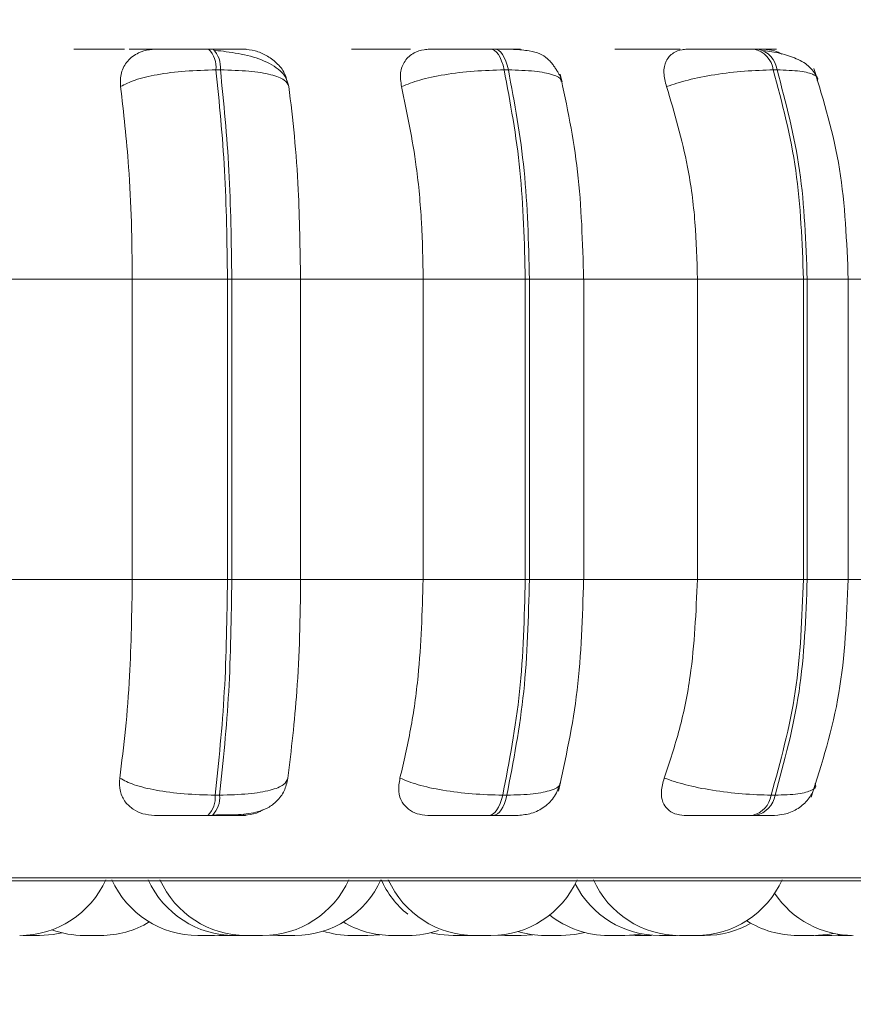
# Model space of a CAD drawing. Units: millimetres. Extents: x 915 to 1327, y 3 to 283.
# Drawn here: x 985 to 986, y 84 to 85 of the extents above; entities that cross this region are included whole.
import ezdxf

# ---------------------------------------------------------------- set-up
doc = ezdxf.new("R2010")
doc.units = ezdxf.units.MM
doc.header["$PDSIZE"] = -1
doc.layers.add('DIMENSIONS', color=252, linetype='Continuous')
doc.styles.get("Standard").update_dxf_attribs({"font": 'arial.ttf'})
doc.dimstyles.new('ISO-25 - ab', dxfattribs={"dimtxt": 3, "dimasz": 2.5, "dimexe": 1.25, "dimexo": 0.625, "dimtad": 1, "dimdec": 0, "dimlfac": 30, "dimrnd": 5, "dimzin": 1, "dimtxsty": 'Standard', "dimcen": 2.5, "dimadec": 0, "dimazin": 0, "dimtfac": 1, "dimtdec": 0, "dimtmove": 0, "dimatfit": 3, "dimfxl": 1, "dimlwd": 15, "dimlwe": 15, "dimarcsym": 0})

# ---------------------------------------------------------------- blocks, each defined once
blk = doc.blocks.new('*D26')
at = {"layer": 'Defpoints', "color": 0, "lineweight": 15, "transparency": 16777216}
for p in [(954.41585, 85.35363), (1018.58252, 85.35363), (1018.58252, 73.22905)]:
    blk.add_point(p, dxfattribs=at)
at = {"layer": 'DIMENSIONS', "color": 0, "lineweight": 15, "transparency": 16777216}
for p, q in [((954.41585, 84.72863), (954.41585, 71.97905)), ((1018.58252, 84.72863), (1018.58252, 71.97905)), ((956.91585, 73.22905), (1016.08252, 73.22905))]:
    blk.add_line(p, q, dxfattribs=at)
for points in [[(956.91585, 73.64572), (956.91585, 72.81239), (954.41585, 73.22905)], [(1016.08252, 73.64572), (1016.08252, 72.81239), (1018.58252, 73.22905)]]:
    blk.add_solid(points, dxfattribs=at)
at = {"layer": 'DIMENSIONS', "color": 0, "lineweight": 15, "transparency": 16777216, "insert": (986.49918, 75.77663), "char_height": 3, "attachment_point": 5}
blk.add_mtext('1925 [75,8"]', dxfattribs=at)
blk = doc.blocks.new('*D27')
at = {"layer": 'Defpoints', "color": 0, "lineweight": 15, "transparency": 16777216}
for p in [(944.10307, 117.91709), (986.49918, 117.91709), (955.09279, 84.44976)]:
    blk.add_point(p, dxfattribs=at)
at = {"layer": 'DIMENSIONS', "color": 0, "lineweight": 15, "transparency": 16777216}
for p, q in [((985.87418, 117.91709), (942.85307, 117.91709)), ((944.10307, 86.94976), (944.10307, 115.41709)), ((954.46779, 84.44976), (942.85307, 84.44976))]:
    blk.add_line(p, q, dxfattribs=at)
for points in [[(943.68641, 115.41709), (944.51974, 115.41709), (944.10307, 117.91709)], [(943.68641, 86.94976), (944.51974, 86.94976), (944.10307, 84.44976)]]:
    blk.add_solid(points, dxfattribs=at)
at = {"layer": 'DIMENSIONS', "color": 0, "lineweight": 15, "transparency": 16777216, "insert": (941.5555, 101.18343), "char_height": 3, "attachment_point": 5, "rotation": 90}
blk.add_mtext('1005 [39,5"]', dxfattribs=at)

msp = doc.modelspace()

# ---------------------------------------------------------------- linework, layer by layer
at = {"color": 7, "linetype": 'Continuous', "lineweight": 15}
for p, q in [((985.09489, 85.13848), (985.09146, 85.13848)), ((985.31379, 85.13848), (985.31052, 85.13848)), ((985.51807, 85.13848), (985.51508, 85.13848)), ((985.10057, 85.12226), (985.09714, 85.12226)), ((985.32425, 85.12226), (985.32098, 85.12226)), ((985.533, 85.12226), (985.53001, 85.12226)), ((984.9335, 84.95976), (985.03216, 84.95976)), ((985.03216, 84.95976), (985.10609, 84.95976)), ((985.03216, 84.72643), (985.03216, 84.95976)), ((985.10609, 84.72643), (985.10609, 84.95976)), ((985.10609, 84.95976), (985.10944, 84.95976)), ((985.10944, 84.95976), (985.16285, 84.95976)), ((985.10944, 84.95976), (985.10944, 84.72643)), ((985.16285, 84.95976), (985.25808, 84.95976)), ((985.16285, 84.95976), (985.16285, 84.72643)), ((985.25808, 84.72643), (985.25808, 84.95976)), ((985.25808, 84.95976), (985.33743, 84.95976)), ((985.33743, 84.72643), (985.33743, 84.95976)), ((985.33743, 84.95976), (985.34061, 84.95976)), ((985.34061, 84.95976), (985.34061, 84.72643)), ((985.38218, 84.95976), (985.47109, 84.95976)), ((985.3829, 84.72643), (985.3829, 84.95976)), ((985.47109, 84.72643), (985.47109, 84.95976)), ((985.47109, 84.95976), (985.55346, 84.95976)), ((985.55346, 84.72643), (985.55346, 84.95976)), ((985.55346, 84.95976), (985.55637, 84.95976)), ((985.55637, 84.95976), (985.55637, 84.72643)), ((985.58483, 84.95976), (985.66471, 84.95976)), ((985.58826, 84.72643), (985.58826, 84.95976)), ((984.9335, 84.72643), (985.03216, 84.72643)), ((985.03216, 84.72643), (985.10609, 84.72643)), ((985.10609, 84.72643), (985.10944, 84.72643)), ((985.10944, 84.72643), (985.16285, 84.72643)), ((985.16285, 84.72643), (985.25808, 84.72643)), ((985.25808, 84.72643), (985.33743, 84.72643)), ((985.33743, 84.72643), (985.34061, 84.72643)), ((985.38218, 84.72643), (985.47109, 84.72643)), ((985.47109, 84.72643), (985.55346, 84.72643)), ((985.55346, 84.72643), (985.55637, 84.72643)), ((985.58483, 84.72643), (985.66471, 84.72643)), ((985.09651, 84.55878), (985.09995, 84.55878)), ((985.31983, 84.55878), (985.3231, 84.55878)), ((985.52836, 84.55878), (985.53136, 84.55878)), ((985.0909, 84.54309), (985.09434, 84.54309)), ((985.30949, 84.54309), (985.31276, 84.54309)), ((985.51361, 84.54309), (985.51661, 84.54309)), ((983.64318, 84.4923), (986.02318, 84.4923)), ((984.94739, 84.44976), (984.96007, 84.44976)), ((985.00734, 84.44976), (985.00751, 84.44976)), ((985.09599, 84.44976), (985.1026, 84.45006)), ((985.09925, 84.44983), (985.10252, 84.44976)), ((985.13931, 84.45), (985.14523, 84.44976)), ((985.13945, 84.45001), (985.14551, 84.44976)), ((985.15752, 84.44976), (985.15792, 84.44976)), ((985.21511, 84.44976), (985.22442, 84.45035)), ((985.29245, 84.44976), (985.29255, 84.44976)), ((985.29281, 84.44976), (985.29362, 84.44976)), ((985.31608, 84.44995), (985.3214, 84.44976)), ((985.33423, 84.44976), (985.34337, 84.45033)), ((985.41867, 84.44987), (985.42262, 84.44976)), ((985.45348, 84.44976), (985.45402, 84.44976)), ((985.5756, 84.44976), (985.58389, 84.45023))]:
    msp.add_line(p, q, dxfattribs=at)
at = {"color": 8, "linetype": 'Continuous', "lineweight": 15}
for p, q in [((985.34061, 84.95976), (985.3829, 84.95976)), ((985.55637, 84.95976), (985.58826, 84.95976)), ((985.34061, 84.72643), (985.3829, 84.72643)), ((985.55637, 84.72643), (985.58826, 84.72643)), ((983.63496, 84.49447), (986.03141, 84.49447))]:
    msp.add_line(p, q, dxfattribs=at)
at = {"color": 7, "linetype": 'Continuous', "lineweight": 15, "flags": 128}
for points in [[(985.32098, 85.12226), (985.32009, 85.12581), (985.31903, 85.12901), (985.31783, 85.13182), (985.31651, 85.13418), (985.31509, 85.13605), (985.3136, 85.13741), (985.31205, 85.13822), (985.31047, 85.13848)], [(985.31374, 85.13848), (985.31531, 85.13822), (985.31686, 85.13741), (985.31836, 85.13605), (985.31978, 85.13418), (985.3211, 85.13182), (985.3223, 85.12901), (985.32335, 85.12581), (985.32425, 85.12226)], [(985.30949, 84.54309), (985.31103, 84.54336), (985.31254, 84.54416), (985.31401, 84.54547), (985.3154, 84.54728), (985.3167, 84.54955), (985.31788, 84.55226), (985.31893, 84.55535), (985.31983, 84.55878)], [(985.3231, 84.55878), (985.3222, 84.55535), (985.32115, 84.55226), (985.31997, 84.54955), (985.31867, 84.54728), (985.31728, 84.54547), (985.31581, 84.54416), (985.3143, 84.54336), (985.31276, 84.54309)], [(984.96015, 84.44976), (984.97065, 84.45052), (984.97745, 84.45183)], [(985.26393, 84.45185), (985.27081, 84.45052), (985.28131, 84.44976)], [(985.36535, 84.44976), (985.37585, 84.45052), (985.38363, 84.45207)], [(985.41474, 84.44976), (985.42524, 84.45052), (985.42867, 84.4511)], [(985.56161, 84.44976), (985.57211, 84.45052), (985.57689, 84.45137)]]:
    msp.add_lwpolyline(points, dxfattribs=at)
at = {"color": 7, "linetype": 'Continuous', "lineweight": 15}
for centre, radius, start, end in [((985.07702, 85.1243), 0.02022, 354.19112, 44.54138), ((985.08046, 85.12431), 0.02021, 354.18286, 44.54964), ((985.51092, 85.11966), 0.01926, 7.74166, 77.73246), ((985.51392, 85.11966), 0.01926, 7.73467, 77.73187), ((985.07694, 84.55693), 0.01965, 315.23186, 5.39385), ((985.08039, 84.55693), 0.01965, 315.23186, 5.39385), ((985.50959, 84.56165), 0.01899, 282.21351, 351.29685), ((985.51259, 84.56166), 0.01899, 282.22205, 351.2883), ((984.94469, 84.52309), 0.07333, 270, 335.85226), ((985.08315, 84.52309), 0.07333, 204.14774, 270), ((985.11145, 84.52309), 0.07333, 204.14774, 270), ((985.12055, 84.52309), 0.07333, 204.14774, 270), ((985.13338, 84.52309), 0.07333, 270, 335.85226), ((985.15835, 84.52309), 0.07333, 270, 335.85226), ((985.29239, 84.52309), 0.07333, 204.14774, 230.88895), ((985.29793, 84.52309), 0.07333, 204.14774, 270), ((985.31076, 84.52309), 0.07333, 270, 335.85226), ((985.44155, 84.52309), 0.07333, 206.90618, 270), ((985.45717, 84.52309), 0.07333, 204.14774, 270), ((985.47001, 84.52309), 0.07333, 270, 335.85226), ((985.59217, 84.52309), 0.07333, 213.60101, 270), ((985.40191, 84.52309), 0.07333, 231.57874, 270), ((985.0076, 84.52309), 0.07333, 270, 301.00818), ((985.23372, 84.52309), 0.07333, 238.94539, 270), ((985.47664, 84.52309), 0.07333, 270, 299.45801), ((985.54877, 84.52309), 0.07333, 237.51828, 270), ((984.99476, 84.52309), 0.07333, 250.03789, 270), ((985.20227, 84.52309), 0.07333, 252.45583, 270), ((985.24656, 84.52309), 0.07333, 270, 288.68039), ((985.35252, 84.52309), 0.07333, 253.45896, 270)]:
    msp.add_arc(centre, radius, start, end, dxfattribs=at)
at = {"color": 8, "linetype": 'Continuous', "lineweight": 15}
for points, knots in [([(984.98678, 85.13831), (984.98744, 85.13833), (984.98875, 85.13837), (984.99579, 85.13842), (985.00362, 85.13845), (985.00939, 85.13847), (985.01322, 85.13847), (985.01452, 85.13847)], [0, 0, 0, 0, 0.307452, 0.614113, 0.771167, 0.922386, 1, 1, 1, 1]), ([(985.36534, 85.11326), (985.36537, 85.11364), (985.36556, 85.1158), (985.35911, 85.11873), (985.34555, 85.12169), (985.33141, 85.12207), (985.32425, 85.12226)], [0, 0, 0, 0, 0.064138, 0.36536, 0.678815, 1, 1, 1, 1]), ([(985.56404, 85.1138), (985.56418, 85.114), (985.56567, 85.11596), (985.56201, 85.11871), (985.55207, 85.1217), (985.53941, 85.12207), (985.533, 85.12226)], [0, 0, 0, 0, 0.033915, 0.344897, 0.668431, 1, 1, 1, 1]), ([(985.36414, 84.56794), (985.36417, 84.56757), (985.36437, 84.56539), (985.35804, 84.56242), (985.34451, 84.55936), (985.3303, 84.55898), (985.3231, 84.55878)], [0, 0, 0, 0, 0.060248, 0.361859, 0.676429, 1, 1, 1, 1]), ([(985.56228, 84.56748), (985.56244, 84.56727), (985.56396, 84.56526), (985.56041, 84.56243), (985.55052, 84.55936), (985.53781, 84.55897), (985.53136, 84.55878)], [0, 0, 0, 0, 0.03539, 0.345007, 0.667854, 1, 1, 1, 1])]:
    msp.add_open_spline(points, degree=3, knots=knots, dxfattribs=at)
at = {"color": 7, "linetype": 'Continuous', "lineweight": 15}
for points, knots in [([(985.01452, 85.13847), (985.0158, 85.13848), (985.01958, 85.13848), (985.02356, 85.13848), (985.0262, 85.13848)], [0, 0, 0, 0, 0.337205, 1, 1, 1, 1]), ([(985.02305, 85.10931), (985.02296, 85.11294), (985.02279, 85.1202), (985.02789, 85.12944), (985.03583, 85.13551), (985.04385, 85.13804), (985.04848, 85.13824), (985.05004, 85.13831)], [0, 0, 0, 0, 0.2479855, 0.4963379, 0.7329351, 0.910164, 1, 1, 1, 1]), ([(985.05556, 85.13831), (985.05648, 85.13833), (985.05833, 85.13837), (985.05501, 85.13842), (985.04966, 85.13845), (985.0441, 85.13847), (985.03739, 85.13848), (985.03223, 85.13848), (985.02967, 85.13848)], [0, 0, 0, 0, 0.249959, 0.499275, 0.626649, 0.749886, 0.875924, 1, 1, 1, 1]), ([(985.05004, 85.13831), (985.05096, 85.13833), (985.0528, 85.13837), (985.06043, 85.13842), (985.06859, 85.13845), (985.07577, 85.13847), (985.08356, 85.13848), (985.08882, 85.13848), (985.09143, 85.13848)], [0, 0, 0, 0, 0.249968, 0.499278, 0.626628, 0.749872, 0.875924, 1, 1, 1, 1]), ([(985.11821, 85.13831), (985.11939, 85.13833), (985.12176, 85.13837), (985.11912, 85.13842), (985.11424, 85.13845), (985.10897, 85.13847), (985.10249, 85.13848), (985.09739, 85.13848), (985.09487, 85.13848)], [0, 0, 0, 0, 0.249927, 0.499268, 0.626933, 0.749897, 0.876064, 1, 1, 1, 1]), ([(985.15371, 85.10949), (985.15315, 85.11168), (985.15205, 85.11603), (985.1459, 85.12342), (985.13399, 85.13035), (985.11814, 85.13444), (985.10541, 85.13647), (985.09943, 85.13712), (985.09655, 85.13743)], [0, 0, 0, 0, 0.142392, 0.282059, 0.54734, 0.788324, 0.898171, 1, 1, 1, 1]), ([(985.11821, 85.13831), (985.12134, 85.13805), (985.1276, 85.13752), (985.13667, 85.13364), (985.14465, 85.12769), (985.1505, 85.12059), (985.1519, 85.11527), (985.15247, 85.11312)], [0, 0, 0, 0, 0.195059, 0.389323, 0.599481, 0.837809, 1, 1, 1, 1]), ([(985.20244, 85.13831), (985.204, 85.13833), (985.20711, 85.13837), (985.21609, 85.13842), (985.22502, 85.13845), (985.23258, 85.13847), (985.24053, 85.13848), (985.24567, 85.13848), (985.24821, 85.13848)], [0, 0, 0, 0, 0.249954, 0.499283, 0.62692, 0.749892, 0.87608, 1, 1, 1, 1]), ([(985.24128, 85.10931), (985.24075, 85.11294), (985.2397, 85.1202), (985.24329, 85.12944), (985.24998, 85.13551), (985.25724, 85.13804), (985.26164, 85.13824), (985.26312, 85.13831)], [0, 0, 0, 0, 0.24796, 0.496307, 0.732883, 0.910138, 1, 1, 1, 1]), ([(985.26312, 85.13831), (985.26493, 85.13833), (985.26854, 85.13837), (985.27803, 85.13842), (985.28723, 85.13845), (985.29491, 85.13847), (985.3029, 85.13848), (985.30796, 85.13848), (985.31047, 85.13848)], [0, 0, 0, 0, 0.249982, 0.499283, 0.626647, 0.749909, 0.87592, 1, 1, 1, 1]), ([(985.32785, 85.13831), (985.32991, 85.13833), (985.33404, 85.13837), (985.33376, 85.13842), (985.33058, 85.13845), (985.32643, 85.13847), (985.32087, 85.13848), (985.3161, 85.13848), (985.31374, 85.13848)], [0, 0, 0, 0, 0.2499351, 0.4992762, 0.6269467, 0.7498756, 0.8760764, 1, 1, 1, 1]), ([(985.36602, 85.1129), (985.36565, 85.11414), (985.36511, 85.11595), (985.36365, 85.11887), (985.36232, 85.12122), (985.3607, 85.12373), (985.35883, 85.12631), (985.35676, 85.1288), (985.35335, 85.13217), (985.3484, 85.13522), (985.34049, 85.13732), (985.3308, 85.13814), (985.32135, 85.13845), (985.31627, 85.13847), (985.31379, 85.13848)], [0, 0, 0, 0, 0.08009, 0.117632, 0.153048, 0.187629, 0.22414, 0.266123, 0.316867, 0.452281, 0.627038, 0.816819, 0.910612, 1, 1, 1, 1]), ([(985.40688, 85.13831), (985.4093, 85.13833), (985.41412, 85.13837), (985.42475, 85.13842), (985.43452, 85.13845), (985.44242, 85.13847), (985.45039, 85.13848), (985.45522, 85.13848), (985.45762, 85.13848)], [0, 0, 0, 0, 0.249967, 0.499297, 0.626954, 0.749899, 0.876074, 1, 1, 1, 1]), ([(985.44711, 85.10931), (985.44616, 85.11294), (985.44425, 85.1202), (985.44623, 85.12944), (985.45146, 85.13551), (985.45775, 85.13804), (985.46177, 85.13824), (985.46312, 85.13831)], [0, 0, 0, 0, 0.247956, 0.496331, 0.732951, 0.910139, 1, 1, 1, 1]), ([(985.46312, 85.13831), (985.46577, 85.13833), (985.47107, 85.13837), (985.4821, 85.13842), (985.49207, 85.13845), (985.50002, 85.13847), (985.50796, 85.13848), (985.51267, 85.13848), (985.51501, 85.13848)], [0, 0, 0, 0, 0.249929, 0.499266, 0.626658, 0.749906, 0.875936, 1, 1, 1, 1]), ([(985.52245, 85.13831), (985.52534, 85.13833), (985.53109, 85.13837), (985.53319, 85.13842), (985.53181, 85.13845), (985.52891, 85.13847), (985.52443, 85.13848), (985.52014, 85.13848), (985.51801, 85.13848)], [0, 0, 0, 0, 0.24995, 0.499263, 0.626937, 0.74992, 0.876065, 1, 1, 1, 1]), ([(985.5643, 85.11563), (985.56266, 85.11872), (985.55949, 85.12473), (985.54878, 85.13102), (985.53616, 85.13523), (985.5268, 85.13673), (985.52242, 85.13743)], [0, 0, 0, 0, 0.2824457, 0.5477458, 0.7882378, 1, 1, 1, 1]), ([(985.52245, 85.13831), (985.52524, 85.13811), (985.52992, 85.13776), (985.53471, 85.13552), (985.53665, 85.13461)], [0, 0, 0, 0, 0.59616, 1, 1, 1, 1]), ([(985.02305, 85.10931), (985.02649, 85.11107), (985.0335, 85.11467), (985.05119, 85.11877), (985.07328, 85.12168), (985.08912, 85.12206), (985.09714, 85.12226)], [0, 0, 0, 0, 0.236578, 0.482311, 0.737974, 1, 1, 1, 1]), ([(985.10609, 84.95976), (985.10569, 84.98836), (985.10489, 85.04557), (985.09972, 85.09669), (985.09714, 85.12226)], [0, 0, 0, 0, 0.500003, 1, 1, 1, 1]), ([(985.15373, 85.10931), (985.15294, 85.11107), (985.15133, 85.11467), (985.14045, 85.11877), (985.1234, 85.12168), (985.10825, 85.12206), (985.10057, 85.12226)], [0, 0, 0, 0, 0.23653, 0.482312, 0.737989, 1, 1, 1, 1]), ([(985.10057, 85.12226), (985.10314, 85.09669), (985.10828, 85.04557), (985.10905, 84.98836), (985.10944, 84.95976)], [0, 0, 0, 0, 0.499997, 1, 1, 1, 1]), ([(985.24128, 85.10931), (985.24573, 85.11107), (985.25481, 85.11467), (985.27464, 85.11877), (985.29787, 85.12168), (985.31322, 85.12206), (985.32098, 85.12226)], [0, 0, 0, 0, 0.236578, 0.482309, 0.737994, 1, 1, 1, 1]), ([(985.33743, 84.95976), (985.3367, 84.98836), (985.33525, 85.04557), (985.32574, 85.09669), (985.32098, 85.12226)], [0, 0, 0, 0, 0.500005, 1, 1, 1, 1]), ([(985.32425, 85.12226), (985.32899, 85.09669), (985.33847, 85.04557), (985.3399, 84.98836), (985.34061, 84.95976)], [0, 0, 0, 0, 0.499999, 1, 1, 1, 1]), ([(985.44711, 85.10931), (985.45244, 85.11107), (985.4633, 85.11467), (985.48467, 85.11877), (985.50835, 85.12168), (985.52273, 85.12206), (985.53001, 85.12226)], [0, 0, 0, 0, 0.236569, 0.482304, 0.737986, 1, 1, 1, 1]), ([(985.55346, 84.95976), (985.55242, 84.98836), (985.55035, 85.04557), (985.53679, 85.09669), (985.53001, 85.12226)], [0, 0, 0, 0, 0.500002, 1, 1, 1, 1]), ([(985.533, 85.12226), (985.53977, 85.09669), (985.55331, 85.04557), (985.55535, 84.98836), (985.55637, 84.95976)], [0, 0, 0, 0, 0.499997, 1, 1, 1, 1]), ([(985.58826, 84.95976), (985.58707, 84.98879), (985.5847, 85.04691), (985.5693, 85.09793), (985.56159, 85.12345)], [0, 0, 0, 0, 0.499583, 1, 1, 1, 1]), ([(985.38273, 84.95976), (985.38189, 84.98812), (985.38023, 85.0448), (985.3697, 85.09432), (985.36444, 85.11907)], [0, 0, 0, 0, 0.500317, 1, 1, 1, 1]), ([(985.03216, 84.95976), (985.03202, 84.9745), (985.03172, 85.00399), (985.02913, 85.05574), (985.02536, 85.08896), (985.02305, 85.10931)], [0, 0, 0, 0, 0.279106, 0.558212, 1, 1, 1, 1]), ([(985.15373, 85.10931), (985.15525, 85.09669), (985.1583, 85.07144), (985.16191, 85.02129), (985.16249, 84.98313), (985.16285, 84.95976)], [0, 0, 0, 0, 0.279274, 0.558466, 1, 1, 1, 1]), ([(985.25808, 84.95976), (985.25781, 84.9745), (985.25727, 85.00399), (985.25249, 85.05574), (985.24554, 85.08896), (985.24128, 85.10931)], [0, 0, 0, 0, 0.279106, 0.558209, 1, 1, 1, 1]), ([(985.47109, 84.95976), (985.4707, 84.9745), (985.46993, 85.00399), (985.46312, 85.05574), (985.45319, 85.08896), (985.44711, 85.10931)], [0, 0, 0, 0, 0.279107, 0.558212, 1, 1, 1, 1]), ([(985.02238, 84.572), (985.02395, 84.58446), (985.0271, 84.60936), (985.0311, 84.66094), (985.03175, 84.70108), (985.03216, 84.72643)], [0, 0, 0, 0, 0.269313, 0.538536, 1, 1, 1, 1]), ([(985.09651, 84.55878), (985.09927, 84.58503), (985.1048, 84.63755), (985.10566, 84.6968), (985.10609, 84.72643)], [0, 0, 0, 0, 0.4999962, 1, 1, 1, 1]), ([(985.10944, 84.72643), (985.10902, 84.6968), (985.1082, 84.63755), (985.1027, 84.58503), (985.09995, 84.55878)], [0, 0, 0, 0, 0.500001, 1, 1, 1, 1]), ([(985.16285, 84.72643), (985.1627, 84.71168), (985.16241, 84.6822), (985.15972, 84.62851), (985.15563, 84.59388), (985.15306, 84.572)], [0, 0, 0, 0, 0.269141, 0.538286, 1, 1, 1, 1]), ([(985.24004, 84.572), (985.24295, 84.58446), (985.24875, 84.60936), (985.25611, 84.66094), (985.25732, 84.70108), (985.25808, 84.72643)], [0, 0, 0, 0, 0.269325, 0.538539, 1, 1, 1, 1]), ([(985.31983, 84.55878), (985.32491, 84.58503), (985.33509, 84.63755), (985.33665, 84.6968), (985.33743, 84.72643)], [0, 0, 0, 0, 0.499998, 1, 1, 1, 1]), ([(985.34061, 84.72643), (985.33985, 84.6968), (985.33831, 84.63755), (985.32817, 84.58503), (985.3231, 84.55878)], [0, 0, 0, 0, 0.500005, 1, 1, 1, 1]), ([(985.36308, 84.56182), (985.36874, 84.58732), (985.38003, 84.63822), (985.38183, 84.69707), (985.38273, 84.72643)], [0, 0, 0, 0, 0.501089, 1, 1, 1, 1]), ([(985.44535, 84.572), (985.44949, 84.58446), (985.45778, 84.60936), (985.46828, 84.66094), (985.47, 84.70108), (985.47109, 84.72643)], [0, 0, 0, 0, 0.269325, 0.538539, 1, 1, 1, 1]), ([(985.52836, 84.55878), (985.53562, 84.58503), (985.55012, 84.63755), (985.55235, 84.6968), (985.55346, 84.72643)], [0, 0, 0, 0, 0.5, 1, 1, 1, 1]), ([(985.55637, 84.72643), (985.55528, 84.6968), (985.55308, 84.63755), (985.5386, 84.58503), (985.53136, 84.55878)], [0, 0, 0, 0, 0.5000052, 1, 1, 1, 1]), ([(985.55956, 84.55719), (985.56787, 84.58352), (985.58443, 84.63599), (985.58699, 84.69636), (985.58826, 84.72643)], [0, 0, 0, 0, 0.501915, 1, 1, 1, 1]), ([(985.04927, 84.54309), (985.04622, 84.54335), (985.04013, 84.54387), (985.03237, 84.54767), (985.0262, 84.55348), (985.02204, 84.56175), (985.02226, 84.56846), (985.02238, 84.572)], [0, 0, 0, 0, 0.174731, 0.3486, 0.538285, 0.755956, 1, 1, 1, 1]), ([(985.02238, 84.572), (985.02579, 84.57022), (985.03277, 84.56657), (985.05036, 84.56237), (985.0725, 84.55938), (985.08843, 84.55898), (985.09651, 84.55878)], [0, 0, 0, 0, 0.235242, 0.48069, 0.736672, 1, 1, 1, 1]), ([(985.09515, 84.54334), (985.10188, 84.54337), (985.11475, 84.54341), (985.12766, 84.54477), (985.13769, 84.54873), (985.14475, 84.55398), (985.15065, 84.56174), (985.15224, 84.5685), (985.15305, 84.5719)], [0, 0, 0, 0, 0.257156, 0.49194, 0.611178, 0.736369, 0.86746, 1, 1, 1, 1]), ([(985.15306, 84.572), (985.15228, 84.57022), (985.1507, 84.56657), (985.13994, 84.56237), (985.12291, 84.55938), (985.10768, 84.55898), (985.09995, 84.55878)], [0, 0, 0, 0, 0.235299, 0.480737, 0.736702, 1, 1, 1, 1]), ([(985.2616, 84.54309), (985.25873, 84.54335), (985.253, 84.54387), (985.2462, 84.54767), (985.24119, 84.55348), (985.2384, 84.56174), (985.23948, 84.56846), (985.24004, 84.572)], [0, 0, 0, 0, 0.174697, 0.348648, 0.538307, 0.755997, 1, 1, 1, 1]), ([(985.24004, 84.572), (985.24447, 84.57022), (985.2535, 84.56657), (985.27325, 84.56237), (985.29656, 84.55938), (985.312, 84.55898), (985.31983, 84.55878)], [0, 0, 0, 0, 0.235264, 0.480718, 0.736689, 1, 1, 1, 1]), ([(985.46091, 84.54309), (985.45831, 84.54335), (985.45312, 84.54387), (985.44748, 84.54767), (985.44378, 84.55348), (985.44245, 84.56174), (985.44435, 84.56846), (985.44535, 84.572)], [0, 0, 0, 0, 0.174723, 0.348613, 0.538299, 0.755981, 1, 1, 1, 1]), ([(985.44535, 84.572), (985.45064, 84.57022), (985.46146, 84.56657), (985.48278, 84.56237), (985.50655, 84.55938), (985.52102, 84.55898), (985.52836, 84.55878)], [0, 0, 0, 0, 0.235255, 0.480714, 0.736692, 1, 1, 1, 1]), ([(985.33184, 84.54309), (985.33531, 84.5434), (985.34259, 84.54404), (985.35265, 84.54933), (985.36095, 84.5576), (985.36353, 84.5648), (985.36482, 84.56839)], [0, 0, 0, 0, 0.229043, 0.479529, 0.741009, 1, 1, 1, 1]), ([(985.53108, 84.54309), (985.53443, 84.54339), (985.5413, 84.54399), (985.55068, 84.54885), (985.55836, 84.5561), (985.56118, 84.56239), (985.56256, 84.56546)], [0, 0, 0, 0, 0.243848, 0.499857, 0.755974, 1, 1, 1, 1]), ([(985.04927, 84.54309), (985.05012, 84.54309), (985.05182, 84.54309), (985.05937, 84.54309), (985.06756, 84.54309), (985.07486, 84.54309), (985.08282, 84.54309), (985.08822, 84.54309), (985.0909, 84.54309)], [0, 0, 0, 0, 0.2500471, 0.4992743, 0.6269666, 0.7499435, 0.8761255, 1, 1, 1, 1]), ([(985.09434, 84.54309), (985.09693, 84.54309), (985.10215, 84.54309), (985.10872, 84.54309), (985.11399, 84.54309), (985.11877, 84.54309), (985.12114, 84.54309), (985.11853, 84.54309), (985.11722, 84.54309)], [0, 0, 0, 0, 0.123741, 0.250029, 0.372715, 0.500687, 0.749925, 1, 1, 1, 1]), ([(985.13335, 84.54732), (985.13249, 84.54678), (985.12911, 84.54463), (985.12324, 84.54339), (985.11872, 84.54317), (985.11722, 84.54309)], [0, 0, 0, 0, 0.184732, 0.73071, 1, 1, 1, 1]), ([(985.2616, 84.54309), (985.26337, 84.54309), (985.26691, 84.54309), (985.27638, 84.54309), (985.28569, 84.54309), (985.29352, 84.54309), (985.30171, 84.54309), (985.30691, 84.54309), (985.30949, 84.54309)], [0, 0, 0, 0, 0.2500658, 0.4992891, 0.6269349, 0.7499489, 0.8761043, 1, 1, 1, 1]), ([(985.31276, 84.54309), (985.31517, 84.54309), (985.32005, 84.54309), (985.32574, 84.54309), (985.32956, 84.54309), (985.33183, 84.54309), (985.33179, 84.54309), (985.33179, 84.54309)], [0, 0, 0, 0, 0.245117, 0.495272, 0.738443, 0.991855, 1, 1, 1, 1]), ([(985.46091, 84.54309), (985.46355, 84.54309), (985.46881, 84.54309), (985.47993, 84.54309), (985.49007, 84.54309), (985.4982, 84.54309), (985.50636, 84.54309), (985.51121, 84.54309), (985.51361, 84.54309)], [0, 0, 0, 0, 0.250072, 0.499273, 0.62698, 0.749988, 0.876133, 1, 1, 1, 1]), ([(985.51661, 84.54309), (985.51878, 84.54309), (985.52316, 84.54309), (985.52774, 84.54309), (985.53026, 84.54309), (985.53159, 84.54309), (985.53107, 84.54309), (985.53106, 84.54309)], [0, 0, 0, 0, 0.24629, 0.497661, 0.741995, 0.996646, 1, 1, 1, 1]), ([(984.99483, 84.44976), (984.9948, 84.44976), (984.99471, 84.44976), (984.99511, 84.44976), (984.99587, 84.44976), (984.9969, 84.44976), (984.99819, 84.44976), (984.99898, 84.44976), (984.9995, 84.44976), (985.00031, 84.44976), (985.00158, 84.44976), (985.00311, 84.44976), (985.0039, 84.44976), (985.00438, 84.44976), (985.0051, 84.44976), (985.00643, 84.44976), (985.00702, 84.44976), (985.00734, 84.44976)], [0, 0, 0, 0, 0.037997, 0.134062, 0.200205, 0.313327, 0.381929, 0.450441, 0.452574, 0.470353, 0.587237, 0.656509, 0.725598, 0.727929, 0.745935, 0.862679, 1, 1, 1, 1]), ([(985.08314, 84.44976), (985.08316, 84.44976), (985.08322, 84.44976), (985.08374, 84.44976), (985.0846, 84.44976), (985.08524, 84.44976), (985.08565, 84.44976), (985.08632, 84.44976), (985.08745, 84.44976), (985.08899, 84.44976), (985.08985, 84.44976), (985.0904, 84.44976), (985.09122, 84.44976), (985.09287, 84.44976), (985.09397, 84.44976), (985.09457, 84.44976)], [0, 0, 0, 0, 0.0764, 0.207043, 0.286295, 0.36539, 0.367879, 0.388365, 0.523374, 0.603315, 0.683066, 0.685711, 0.70658, 0.841335, 1, 1, 1, 1]), ([(985.09457, 84.44976), (985.09502, 84.44976), (985.0957, 84.44976), (985.09601, 84.44976), (985.09598, 84.44976), (985.09597, 84.44976)], [0, 0, 0, 0, 0.576597, 0.868082, 1, 1, 1, 1]), ([(985.10259, 84.44976), (985.10256, 84.44976), (985.10246, 84.44976), (985.10287, 84.44976), (985.10363, 84.44976), (985.10465, 84.44976), (985.10594, 84.44976), (985.10674, 84.44976), (985.10726, 84.44976), (985.10806, 84.44976), (985.10934, 84.44976), (985.11087, 84.44976), (985.11166, 84.44976), (985.11213, 84.44976), (985.11286, 84.44976), (985.11418, 84.44976), (985.11477, 84.44976), (985.11509, 84.44976)], [0, 0, 0, 0, 0.0379955, 0.1339507, 0.200187, 0.3133037, 0.381844, 0.4503924, 0.4525255, 0.4702751, 0.5872702, 0.6564327, 0.7255182, 0.7279017, 0.7459467, 0.862685, 1, 1, 1, 1]), ([(985.11146, 84.44976), (985.11154, 84.44976), (985.11171, 84.44976), (985.11287, 84.44976), (985.11413, 84.44976), (985.11489, 84.44976), (985.11531, 84.44976), (985.11541, 84.44976), (985.11618, 84.44976), (985.11741, 84.44976), (985.11898, 84.44976), (985.11979, 84.44976), (985.12031, 84.44976), (985.12108, 84.44976), (985.1222, 84.44976), (985.12311, 84.44976), (985.12353, 84.44976), (985.12405, 84.44976), (985.12418, 84.44976), (985.1243, 84.44976)], [0, 0, 0, 0, 0.118208, 0.243556, 0.306992, 0.370241, 0.370777, 0.375326, 0.387732, 0.495714, 0.559122, 0.622475, 0.624458, 0.640708, 0.747916, 0.820683, 0.855997, 0.8747, 1, 1, 1, 1]), ([(985.11478, 84.44976), (985.11526, 84.44976), (985.11598, 84.44976), (985.11741, 84.44976), (985.11821, 84.44976), (985.11864, 84.44976), (985.11876, 84.44976), (985.11905, 84.44976), (985.11932, 84.44976), (985.11951, 84.44976)], [0, 0, 0, 0, 0.420736, 0.63318, 0.845718, 0.847831, 0.862743, 0.90423, 1, 1, 1, 1]), ([(985.12057, 84.44976), (985.12056, 84.44976), (985.12055, 84.44976), (985.12072, 84.44976), (985.12084, 84.44976)], [0, 0, 0, 0, 0.2940778, 1, 1, 1, 1]), ([(985.12084, 84.44976), (985.12118, 84.44976), (985.12169, 84.44976), (985.12297, 84.44976), (985.12439, 84.44976), (985.12606, 84.44976), (985.12766, 84.44976), (985.12926, 84.44976), (985.1308, 84.44976), (985.13201, 84.44976), (985.13293, 84.44976), (985.13348, 84.44976), (985.13334, 84.44976), (985.13332, 84.44976)], [0, 0, 0, 0, 0.13692, 0.20569, 0.291735, 0.414771, 0.484573, 0.554226, 0.683701, 0.763148, 0.835071, 0.9751, 1, 1, 1, 1]), ([(985.12374, 84.44976), (985.12376, 84.44976), (985.12439, 84.44976), (985.1253, 84.44976), (985.12615, 84.44976), (985.12646, 84.44976), (985.12661, 84.44976), (985.12677, 84.44976), (985.12677, 84.44976), (985.12677, 84.44976)], [0, 0, 0, 0, 0.0114136, 0.3368619, 0.5294809, 0.7223598, 0.7280102, 0.7774586, 1, 1, 1, 1]), ([(985.14521, 84.44976), (985.14522, 84.44976), (985.14524, 84.44976), (985.1455, 84.44976), (985.14554, 84.44976)], [0, 0, 0, 0, 0.838192, 1, 1, 1, 1]), ([(985.14553, 84.44976), (985.14553, 84.44976), (985.14553, 84.44976), (985.14556, 84.44976), (985.14568, 84.44976), (985.14617, 84.44976), (985.1473, 84.44976), (985.14791, 84.44976)], [0, 0, 0, 0, 0.120708, 0.12839, 0.186284, 0.560109, 1, 1, 1, 1]), ([(985.14694, 84.44976), (985.14696, 84.44976), (985.14721, 84.44976), (985.14796, 84.44976), (985.14868, 84.44976), (985.14918, 84.44976), (985.14994, 84.44976), (985.15085, 84.44976), (985.15164, 84.44976), (985.15172, 84.44976)], [0, 0, 0, 0, 0.019761, 0.254048, 0.488391, 0.495558, 0.556271, 0.956086, 1, 1, 1, 1]), ([(985.14791, 84.44976), (985.14861, 84.44976), (985.14968, 84.44976), (985.15136, 84.44976), (985.1522, 84.44976), (985.15266, 84.44976), (985.15277, 84.44976), (985.1536, 84.44976), (985.15478, 84.44976), (985.1561, 84.44976), (985.15663, 84.44976), (985.15693, 84.44976), (985.15695, 84.44976), (985.15701, 84.44976), (985.15753, 84.44976), (985.15813, 84.44976), (985.15841, 84.44976), (985.15835, 84.44976), (985.15835, 84.44976)], [0, 0, 0, 0, 0.173751, 0.261553, 0.34917, 0.349997, 0.356259, 0.373366, 0.52301, 0.610886, 0.698677, 0.698872, 0.700339, 0.704367, 0.719209, 0.873659, 0.995567, 1, 1, 1, 1]), ([(985.15722, 84.44976), (985.15728, 84.44976), (985.15737, 84.44976), (985.15746, 84.44976), (985.1575, 84.44976), (985.15752, 84.44976)], [0, 0, 0, 0, 0.529425, 0.843068, 1, 1, 1, 1]), ([(985.20226, 84.44976), (985.20228, 84.44976), (985.20234, 84.44976), (985.20287, 84.44976), (985.20372, 84.44976), (985.20436, 84.44976), (985.20477, 84.44976), (985.20544, 84.44976), (985.20657, 84.44976), (985.20811, 84.44976), (985.20898, 84.44976), (985.20952, 84.44976), (985.21035, 84.44976), (985.21199, 84.44976), (985.2131, 84.44976), (985.21369, 84.44976)], [0, 0, 0, 0, 0.076398, 0.207038, 0.286288, 0.365382, 0.36787, 0.388356, 0.523362, 0.603301, 0.68305, 0.685695, 0.706563, 0.841434, 1, 1, 1, 1]), ([(985.21369, 84.44976), (985.21414, 84.44976), (985.21482, 84.44976), (985.21513, 84.44976), (985.2151, 84.44976), (985.21509, 84.44976)], [0, 0, 0, 0, 0.576597, 0.868082, 1, 1, 1, 1]), ([(985.2338, 84.44976), (985.23377, 84.44976), (985.23368, 84.44976), (985.23397, 84.44976), (985.23446, 84.44976), (985.23523, 84.44976), (985.23648, 84.44976), (985.23838, 84.44976), (985.24002, 84.44976), (985.24083, 84.44976)], [0, 0, 0, 0, 0.049829, 0.182748, 0.298282, 0.422385, 0.548371, 0.776788, 1, 1, 1, 1]), ([(985.24083, 84.44976), (985.24166, 84.44976), (985.2429, 84.44976), (985.2443, 84.44976), (985.24489, 84.44976), (985.24523, 84.44976), (985.2457, 84.44976), (985.24641, 84.44976), (985.24647, 84.44976), (985.2465, 84.44976)], [0, 0, 0, 0, 0.267174, 0.402153, 0.536851, 0.541092, 0.579815, 0.782771, 1, 1, 1, 1]), ([(985.28134, 84.44976), (985.28135, 84.44976), (985.28135, 84.44976), (985.28181, 84.44976), (985.28257, 84.44976), (985.28367, 84.44976), (985.28439, 84.44976), (985.28488, 84.44976), (985.28562, 84.44976), (985.28685, 84.44976), (985.28842, 84.44976), (985.28926, 84.44976), (985.28978, 84.44976), (985.29057, 84.44976), (985.29209, 84.44976), (985.29295, 84.44976), (985.29341, 84.44976)], [0, 0, 0, 0, 0.070059, 0.141118, 0.262673, 0.3363, 0.409848, 0.412195, 0.431226, 0.556857, 0.631131, 0.705274, 0.70782, 0.727177, 0.852512, 1, 1, 1, 1]), ([(985.29356, 84.44976), (985.29355, 84.44976), (985.29355, 84.44976), (985.29358, 84.44976), (985.2937, 84.44976), (985.294, 84.44976), (985.29477, 84.44976), (985.29503, 84.44976)], [0, 0, 0, 0, 0.1597101, 0.1693894, 0.2457688, 0.7389624, 1, 1, 1, 1]), ([(985.29362, 84.44976), (985.29419, 84.44976), (985.29505, 84.44976), (985.29658, 84.44976), (985.2974, 84.44976), (985.29786, 84.44976), (985.29797, 84.44976), (985.2988, 84.44976), (985.29971, 84.44976), (985.30046, 84.44976), (985.30053, 84.44976)], [0, 0, 0, 0, 0.322305, 0.485281, 0.647903, 0.649439, 0.661057, 0.692798, 0.97046, 1, 1, 1, 1]), ([(985.29593, 84.44976), (985.29663, 84.44976), (985.2977, 84.44976), (985.29911, 84.44976), (985.2997, 84.44976), (985.29986, 84.44976)], [0, 0, 0, 0, 0.589431, 0.887204, 1, 1, 1, 1]), ([(985.29799, 84.44976), (985.29796, 84.44976), (985.29785, 84.44976), (985.29833, 84.44976), (985.29871, 84.44976)], [0, 0, 0, 0, 0.214168, 1, 1, 1, 1]), ([(985.29871, 84.44976), (985.2992, 84.44976), (985.29992, 84.44976), (985.30133, 84.44976), (985.30215, 84.44976), (985.30258, 84.44976), (985.30269, 84.44976), (985.30349, 84.44976), (985.30474, 84.44976), (985.30628, 84.44976), (985.30707, 84.44976), (985.30754, 84.44976), (985.30827, 84.44976), (985.30923, 84.44976), (985.31009, 84.44976), (985.31039, 84.44976), (985.31054, 84.44976), (985.3107, 84.44976), (985.3107, 84.44976), (985.3107, 84.44976)], [0, 0, 0, 0, 0.147902, 0.222583, 0.297214, 0.297846, 0.303201, 0.317785, 0.445155, 0.519937, 0.594613, 0.597031, 0.616184, 0.74278, 0.817562, 0.892185, 0.894636, 0.913834, 1, 1, 1, 1]), ([(985.30448, 84.44976), (985.3046, 84.44976), (985.30494, 84.44976), (985.30521, 84.44976), (985.30515, 84.44976), (985.30512, 84.44976)], [0, 0, 0, 0, 0.257149, 0.694727, 1, 1, 1, 1]), ([(985.30631, 84.44976), (985.30635, 84.44976), (985.30639, 84.44976), (985.30637, 84.44976), (985.30637, 84.44976)], [0, 0, 0, 0, 0.8837673, 1, 1, 1, 1]), ([(985.32139, 84.44976), (985.32141, 84.44976), (985.32146, 84.44976), (985.32199, 84.44976), (985.32284, 84.44976), (985.32349, 84.44976), (985.32389, 84.44976), (985.32457, 84.44976), (985.32569, 84.44976), (985.32724, 84.44976), (985.3281, 84.44976), (985.32864, 84.44976), (985.32947, 84.44976), (985.33112, 84.44976), (985.33222, 84.44976), (985.33281, 84.44976)], [0, 0, 0, 0, 0.0763879, 0.2070298, 0.2862803, 0.3653746, 0.3678631, 0.3883488, 0.5233565, 0.6032961, 0.6830468, 0.6856915, 0.7065602, 0.8414321, 1, 1, 1, 1]), ([(985.33281, 84.44976), (985.33326, 84.44976), (985.33394, 84.44976), (985.33426, 84.44976), (985.33422, 84.44976), (985.33421, 84.44976)], [0, 0, 0, 0, 0.576597, 0.868082, 1, 1, 1, 1]), ([(985.3526, 84.44976), (985.35257, 84.44976), (985.35247, 84.44976), (985.35278, 84.44976), (985.35342, 84.44976), (985.35452, 84.44976), (985.35592, 84.44976), (985.35744, 84.44976), (985.35918, 84.44976), (985.3607, 84.44976), (985.36153, 84.44976), (985.36188, 84.44976), (985.36202, 84.44976)], [0, 0, 0, 0, 0.053354, 0.148384, 0.243299, 0.430351, 0.523769, 0.619303, 0.798405, 0.909108, 0.966729, 1, 1, 1, 1]), ([(985.36202, 84.44976), (985.36271, 84.44976), (985.36408, 84.44976), (985.36484, 84.44976), (985.36527, 84.44976), (985.36527, 84.44976), (985.36527, 84.44976)], [0, 0, 0, 0, 0.36592, 0.71678, 0.745915, 1, 1, 1, 1]), ([(985.40197, 84.44976), (985.40194, 84.44976), (985.40187, 84.44976), (985.40216, 84.44976), (985.4025, 84.44976), (985.40276, 84.44976), (985.40319, 84.44976), (985.40427, 84.44976), (985.40573, 84.44976), (985.40652, 84.44976)], [0, 0, 0, 0, 0.082503, 0.23625, 0.389826, 0.395008, 0.435243, 0.694751, 1, 1, 1, 1]), ([(985.40652, 84.44976), (985.40735, 84.44976), (985.4086, 84.44976), (985.41027, 84.44976), (985.41103, 84.44976), (985.41144, 84.44976), (985.41154, 84.44976), (985.41226, 84.44976), (985.41316, 84.44976), (985.41415, 84.44976), (985.41417, 84.44976), (985.41449, 84.44976), (985.41449, 84.44976), (985.41452, 84.44976), (985.41467, 84.44976), (985.41467, 84.44976), (985.41467, 84.44976)], [0, 0, 0, 0, 0.210552, 0.316848, 0.423009, 0.42413, 0.431613, 0.452426, 0.633688, 0.740262, 0.846623, 0.846859, 0.848604, 0.853471, 0.871471, 1, 1, 1, 1]), ([(985.4227, 84.44976), (985.42267, 84.44976), (985.42258, 84.44976), (985.42287, 84.44976), (985.42336, 84.44976), (985.42413, 84.44976), (985.42538, 84.44976), (985.42728, 84.44976), (985.42892, 84.44976), (985.42973, 84.44976)], [0, 0, 0, 0, 0.049847, 0.182762, 0.298535, 0.422528, 0.548384, 0.776794, 1, 1, 1, 1]), ([(985.42973, 84.44976), (985.43055, 84.44976), (985.4318, 84.44976), (985.4332, 84.44976), (985.43378, 84.44976), (985.43413, 84.44976), (985.43459, 84.44976), (985.43532, 84.44976), (985.43537, 84.44976), (985.4354, 84.44976)], [0, 0, 0, 0, 0.267166, 0.402142, 0.536836, 0.541207, 0.579801, 0.782751, 1, 1, 1, 1]), ([(985.44158, 84.44976), (985.44157, 84.44976), (985.44157, 84.44976), (985.4416, 84.44976), (985.44172, 84.44976), (985.44221, 84.44976), (985.44334, 84.44976), (985.44395, 84.44976)], [0, 0, 0, 0, 0.121047, 0.128729, 0.186274, 0.560403, 1, 1, 1, 1]), ([(985.4426, 84.44976), (985.44262, 84.44976), (985.44267, 84.44976), (985.44321, 84.44976), (985.44393, 84.44976), (985.4444, 84.44976), (985.44456, 84.44976)], [0, 0, 0, 0, 0.234087, 0.634374, 0.877198, 1, 1, 1, 1]), ([(985.44395, 84.44976), (985.44466, 84.44976), (985.44573, 84.44976), (985.44739, 84.44976), (985.44826, 84.44976), (985.44869, 84.44976), (985.44881, 84.44976), (985.44963, 84.44976), (985.45085, 84.44976), (985.45208, 84.44976), (985.45279, 84.44976), (985.45297, 84.44976), (985.45299, 84.44976), (985.45305, 84.44976), (985.45357, 84.44976), (985.45418, 84.44976), (985.45445, 84.44976), (985.45439, 84.44976), (985.45439, 84.44976)], [0, 0, 0, 0, 0.173744, 0.261517, 0.349123, 0.349995, 0.356226, 0.373371, 0.522921, 0.610872, 0.698561, 0.698869, 0.700335, 0.704256, 0.719207, 0.873527, 0.995567, 1, 1, 1, 1]), ([(985.4551, 84.44976), (985.45514, 84.44976), (985.45537, 84.44976), (985.45546, 84.44976), (985.45543, 84.44976), (985.45542, 84.44976)], [0, 0, 0, 0, 0.10012, 0.719627, 1, 1, 1, 1]), ([(985.4572, 84.44976), (985.45723, 84.44976), (985.4573, 84.44976), (985.45818, 84.44976), (985.45867, 84.44976)], [0, 0, 0, 0, 0.436147, 1, 1, 1, 1]), ([(985.45867, 84.44976), (985.45928, 84.44976), (985.46019, 84.44976), (985.46176, 84.44976), (985.46263, 84.44976), (985.46306, 84.44976), (985.46318, 84.44976), (985.464, 84.44976), (985.46525, 84.44976), (985.4667, 84.44976), (985.46739, 84.44976), (985.46782, 84.44976), (985.46844, 84.44976), (985.46925, 84.44976), (985.4698, 84.44976), (985.47005, 84.44976), (985.46997, 84.44976), (985.46995, 84.44976)], [0, 0, 0, 0, 0.1597542, 0.2405163, 0.3210204, 0.3218223, 0.3275506, 0.3432917, 0.4808095, 0.561691, 0.6423814, 0.644817, 0.6659296, 0.8038949, 0.8844673, 0.9651019, 1, 1, 1, 1]), ([(985.4639, 84.44976), (985.46387, 84.44976), (985.46382, 84.44976), (985.4642, 84.44976), (985.46439, 84.44976)], [0, 0, 0, 0, 0.504498, 1, 1, 1, 1]), ([(985.46826, 84.44976), (985.46859, 84.44976), (985.46972, 84.44976), (985.47134, 84.44976), (985.47294, 84.44976), (985.47364, 84.44976), (985.47401, 84.44976)], [0, 0, 0, 0, 0.169143, 0.581596, 0.780202, 1, 1, 1, 1]), ([(985.47401, 84.44976), (985.47401, 84.44976), (985.47401, 84.44976), (985.47402, 84.44976), (985.47404, 84.44976), (985.4741, 84.44976), (985.47472, 84.44976), (985.47582, 84.44976), (985.47656, 84.44976), (985.47662, 84.44976), (985.47663, 84.44976)], [0, 0, 0, 0, 0.00033, 0.001069, 0.002997, 0.010796, 0.041466, 0.395144, 0.798357, 1, 1, 1, 1]), ([(985.54877, 84.44976), (985.54878, 84.44976), (985.54881, 84.44976), (985.54905, 84.44976), (985.54926, 84.44976), (985.54958, 84.44976), (985.55049, 84.44976), (985.55186, 84.44976), (985.5526, 84.44976)], [0, 0, 0, 0, 0.149872, 0.320807, 0.326595, 0.371161, 0.660032, 1, 1, 1, 1]), ([(985.5526, 84.44976), (985.5534, 84.44976), (985.55461, 84.44976), (985.55631, 84.44976), (985.55712, 84.44976), (985.55754, 84.44976), (985.55765, 84.44976), (985.55842, 84.44976), (985.55952, 84.44976), (985.56044, 84.44976), (985.56086, 84.44976), (985.56137, 84.44976), (985.5615, 84.44976), (985.56161, 84.44976)], [0, 0, 0, 0, 0.199196, 0.299664, 0.400241, 0.401092, 0.408254, 0.427952, 0.599413, 0.714856, 0.771008, 0.800706, 1, 1, 1, 1]), ([(985.56275, 84.44976), (985.56277, 84.44976), (985.5628, 84.44976), (985.5633, 84.44976), (985.56421, 84.44976), (985.56547, 84.44976), (985.56692, 84.44976), (985.56856, 84.44976), (985.57025, 84.44976), (985.57108, 84.44976), (985.5715, 84.44976)], [0, 0, 0, 0, 0.101744, 0.209187, 0.401933, 0.502047, 0.601916, 0.79091, 0.895873, 1, 1, 1, 1]), ([(985.5715, 84.44976), (985.57224, 84.44976), (985.57337, 84.44976), (985.57448, 84.44976), (985.57527, 84.44976), (985.57548, 84.44976), (985.57561, 84.44976)], [0, 0, 0, 0, 0.340131, 0.512749, 0.68836, 1, 1, 1, 1]), ([(985.58028, 84.44976), (985.58029, 84.44976), (985.58034, 84.44976), (985.58127, 84.44976), (985.58241, 84.44976), (985.58354, 84.44976), (985.58479, 84.44976), (985.5861, 84.44976), (985.5874, 84.44976), (985.58905, 84.44976), (985.59007, 84.44976), (985.59075, 84.44976)], [0, 0, 0, 0, 0.128547, 0.282422, 0.380734, 0.474582, 0.564578, 0.65674, 0.747685, 0.833062, 1, 1, 1, 1])]:
    msp.add_open_spline(points, degree=3, knots=knots, dxfattribs=at)

# ---------------------------------------------------------------- dimensions: what is measured, and where the dimension line sits
at = {"layer": 'DIMENSIONS', "lineweight": 15}
dim = msp.add_linear_dim(base=(944.10307, 117.91709), p1=(955.09279, 84.44976), p2=(986.49918, 117.91709), angle=90, dimstyle='ISO-25 - ab', dxfattribs=at)
dim.commit()
dim.dimension.update_dxf_attribs({"geometry": '*D27', "text_midpoint": (941.5555, 101.18343)})
dim = msp.add_linear_dim(base=(1018.58252, 73.22905), p1=(954.41585, 85.35363), p2=(1018.58252, 85.35363), dimstyle='ISO-25 - ab', dxfattribs=at)
dim.commit()
dim.dimension.update_dxf_attribs({"geometry": '*D26', "text_midpoint": (986.49918, 75.77663)})

doc.saveas('drawing.dxf')
